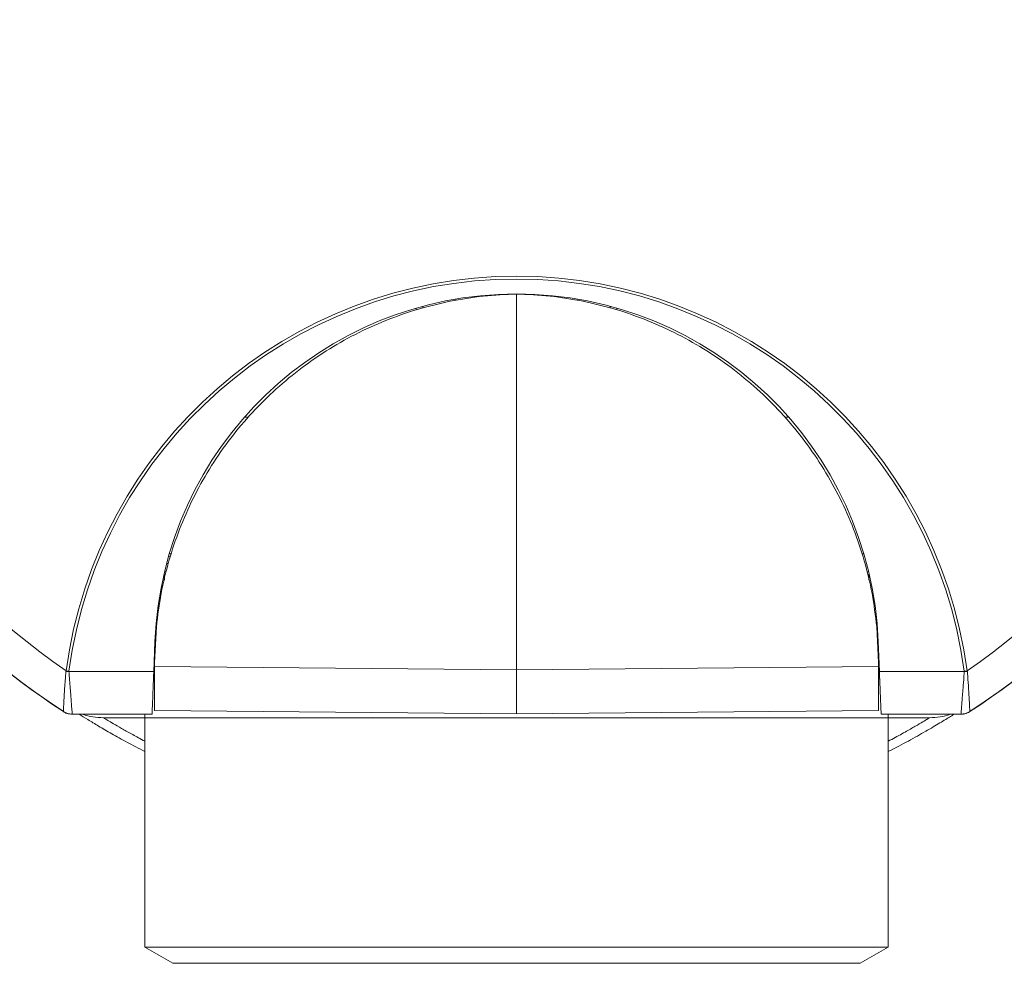
# Model space of a CAD drawing. Units: millimetres. Extents: x -746 to 1087, y -648 to 900.
# Drawn here: x 115 to 145, y 70 to 99 of the extents above; entities that cross this region are included whole.
import ezdxf

# ---------------------------------------------------------------- set-up
doc = ezdxf.new("R2010")
doc.units = ezdxf.units.MM

msp = doc.modelspace()

# ---------------------------------------------------------------- linework, layer by layer
at = {"color": 7, "linetype": 'Continuous', "lineweight": 18}
for p, q in [((128.079, 90.537), (128.079, 90.578)), ((129.979, 90.736), (129.979, 79.112)), ((131.879, 90.537), (131.879, 90.578)), ((126.872, 90.246), (126.873, 90.301)), ((127.079, 90.358), (127.079, 90.302)), ((132.879, 90.302), (132.879, 90.358)), ((133.085, 90.301), (133.086, 90.246)), ((121.676, 86.927), (121.561, 86.927)), ((138.398, 86.927), (138.283, 86.927)), ((119.21, 82.616), (119.278, 82.637)), ((119.211, 82.408), (119.148, 82.39)), ((119.079, 82.069), (119.079, 81.886)), ((119.089, 82.155), (119.132, 82.127)), ((140.827, 82.128), (140.87, 82.155)), ((140.879, 81.886), (140.879, 82.057)), ((119.035, 81.704), (118.995, 81.728)), ((140.963, 81.728), (140.923, 81.704)), ((118.833, 80.443), (118.779, 79.338)), ((141.179, 79.338), (141.126, 80.443)), ((118.751, 79.052), (118.788, 79.984)), ((141.17, 79.984), (141.207, 79.052)), ((118.779, 79.338), (118.779, 79.21)), ((141.179, 79.21), (141.179, 79.338)), ((116.03, 79.051), (116.037, 79.081)), ((116.03, 79.051), (116.126, 79.052)), ((116.127, 79.07), (116.037, 79.081)), ((116.127, 79.07), (116.126, 79.052)), ((118.751, 79.052), (116.126, 79.052)), ((118.779, 79.21), (129.979, 79.112)), ((141.179, 79.21), (129.979, 79.112)), ((143.832, 79.052), (141.207, 79.052)), ((143.831, 79.07), (143.922, 79.081)), ((143.833, 79.052), (143.831, 79.07)), ((143.833, 79.052), (143.928, 79.051)), ((143.922, 79.081), (143.928, 79.051)), ((118.742, 78.827), (118.779, 78.827)), ((141.179, 78.827), (141.216, 78.827)), ((115.954, 77.822), (115.954, 77.822)), ((115.954, 77.815), (115.954, 77.822)), ((118.699, 77.74), (116.228, 77.74)), ((118.699, 77.733), (116.228, 77.733)), ((118.479, 77.733), (118.479, 77.627)), ((118.779, 77.848), (129.979, 77.75)), ((141.179, 77.848), (129.979, 77.75)), ((143.731, 77.74), (141.259, 77.74)), ((143.731, 77.733), (141.26, 77.733)), ((141.479, 77.733), (141.479, 77.627)), ((144.005, 77.822), (144.005, 77.822)), ((144.005, 77.822), (144.005, 77.815)), ((118.479, 77.627), (117.196, 77.627)), ((118.479, 77.627), (118.479, 70.527)), ((118.479, 77.627), (141.479, 77.627)), ((141.479, 70.527), (141.479, 77.627)), ((142.762, 77.627), (141.479, 77.627)), ((118.479, 70.527), (119.345, 70.027)), ((118.479, 70.527), (125.125, 70.527)), ((125.125, 70.527), (141.479, 70.527)), ((140.613, 70.027), (141.479, 70.527)), ((125.49, 70.027), (119.345, 70.027)), ((140.613, 70.027), (125.49, 70.027))]:
    msp.add_line(p, q, dxfattribs=at)
for centre, radius, start, end in [((129.979, 99.227), 25.591, 303.2345, 236.7655), ((129.979, 99.227), 24.5, 304.6866, 235.3134), ((129.979, 99.231), 25.6, 180.0087, 236.7787), ((129.979, 99.231), 25.6, 303.2213, 359.9913), ((129.979, 77.227), 14.065, 7.5738, 172.4262), ((129.979, 77.228), 13.974, 7.5738, 172.4262), ((129.979, 79.54), 11.2, 2.2707, 177.7293), ((129.979, 101.227), 21.402, 239.8781, 240.0362), ((129.979, 101.227), 21.402, 299.9638, 300.1219), ((116.228, 78.24), 0.5, 236.7814, 270.0046), ((116.228, 78.24), 0.5, 236.7775, 270.0003), ((117.196, 79.627), 2, 251.2424, 270), ((142.762, 79.627), 2, 270, 288.7576), ((143.731, 78.24), 0.5, 269.9954, 303.2186), ((143.731, 78.24), 0.5, 269.9997, 303.2225)]:
    msp.add_arc(centre, radius, start, end, dxfattribs=at)
for start_param, end_param in [(1.559856, 1.560123), (4.723062, 4.72333)]:
    msp.add_ellipse((129.979, 77.463), major_axis=(0, 25.324), ratio=0.543064, start_param=start_param, end_param=end_param, dxfattribs=at)
for points, knots in [([(129.979, 90.736), (129.634, 90.721), (128.942, 90.691), (127.916, 90.526), (126.908, 90.276), (125.927, 89.932), (124.981, 89.502), (124.079, 88.987), (123.227, 88.393), (122.433, 87.724), (121.703, 86.985), (121.043, 86.183), (120.459, 85.325), (119.955, 84.416), (119.536, 83.466), (119.206, 82.482), (118.96, 81.472), (118.875, 80.786), (118.833, 80.443)], [0, 0, 0, 0, 0.061277, 0.122631, 0.184086, 0.245707, 0.30746, 0.369435, 0.431582, 0.493979, 0.556571, 0.619414, 0.682446, 0.745699, 0.809096, 0.872662, 0.936289, 1, 1, 1, 1]), ([(141.126, 80.443), (141.083, 80.786), (140.998, 81.472), (140.752, 82.482), (140.423, 83.466), (140.003, 84.416), (139.5, 85.324), (138.915, 86.183), (138.256, 86.985), (137.525, 87.723), (136.731, 88.393), (135.88, 88.987), (134.977, 89.502), (134.032, 89.932), (133.051, 90.276), (132.043, 90.526), (131.017, 90.691), (130.325, 90.721), (129.979, 90.736)], [0, 0, 0, 0, 0.063696, 0.127338, 0.190874, 0.254301, 0.317525, 0.380586, 0.443399, 0.506021, 0.568389, 0.630565, 0.692511, 0.754293, 0.815885, 0.877368, 0.938709, 1, 1, 1, 1]), ([(115.954, 77.822), (115.954, 77.822), (115.954, 77.824), (115.955, 77.845), (115.958, 77.918), (115.964, 78.03), (115.972, 78.192), (115.984, 78.402), (116.001, 78.654), (116.017, 78.868), (116.027, 79.005), (116.03, 79.051)], [0, 0, 0, 0, 0.007679, 0.127414, 0.251085, 0.366958, 0.48579, 0.65448, 0.78977, 0.92814, 1, 1, 1, 1]), ([(116.126, 79.052), (116.126, 79.052), (116.13, 79.007), (116.14, 78.872), (116.156, 78.656), (116.176, 78.393), (116.194, 78.166), (116.208, 77.985), (116.218, 77.863), (116.224, 77.781), (116.227, 77.748), (116.228, 77.741), (116.228, 77.74), (116.228, 77.74)], [0, 0, 0, 0, 0.000028, 0.066214, 0.198824, 0.331368, 0.498065, 0.617388, 0.73663, 0.845827, 0.954981, 0.99189, 1, 1, 1, 1]), ([(118.699, 77.74), (118.699, 77.746), (118.7, 77.757), (118.702, 77.825), (118.706, 77.927), (118.712, 78.064), (118.719, 78.234), (118.727, 78.442), (118.736, 78.684), (118.745, 78.895), (118.75, 79.02), (118.751, 79.052)], [0, 0, 0, 0, 0.110814, 0.221657, 0.332127, 0.442643, 0.560837, 0.679094, 0.81616, 0.9533, 1, 1, 1, 1]), ([(118.779, 79.21), (118.779, 79.114), (118.779, 78.922), (118.779, 78.659), (118.779, 78.422), (118.779, 78.22), (118.779, 78.057), (118.779, 77.938), (118.779, 77.862), (118.779, 77.853), (118.779, 77.848)], [0, 0, 0, 0, 0.125001, 0.250001, 0.375001, 0.5, 0.624999, 0.749999, 0.874999, 1, 1, 1, 1]), ([(129.979, 79.112), (129.979, 79.016), (129.979, 78.824), (129.979, 78.561), (129.979, 78.325), (129.979, 78.122), (129.979, 77.959), (129.979, 77.84), (129.979, 77.764), (129.979, 77.755), (129.979, 77.75)], [0, 0, 0, 0, 0.125001, 0.250001, 0.375001, 0.5, 0.624999, 0.749999, 0.874999, 1, 1, 1, 1]), ([(141.179, 77.848), (141.179, 77.853), (141.179, 77.862), (141.179, 77.938), (141.179, 78.057), (141.179, 78.22), (141.179, 78.422), (141.179, 78.659), (141.179, 78.922), (141.179, 79.114), (141.179, 79.21)], [0, 0, 0, 0, 0.125001, 0.250001, 0.375001, 0.5, 0.624999, 0.749999, 0.874999, 1, 1, 1, 1]), ([(141.207, 79.052), (141.212, 78.941), (141.22, 78.721), (141.232, 78.436), (141.241, 78.2), (141.249, 78.012), (141.254, 77.867), (141.258, 77.765), (141.259, 77.748), (141.259, 77.74)], [0, 0, 0, 0, 0.163677, 0.327213, 0.459932, 0.592544, 0.726183, 0.85972, 1, 1, 1, 1]), ([(143.731, 77.74), (143.732, 77.752), (143.733, 77.772), (143.742, 77.884), (143.752, 78.007), (143.765, 78.168), (143.78, 78.366), (143.802, 78.651), (143.82, 78.888), (143.831, 79.036), (143.832, 79.052), (143.832, 79.052)], [0, 0, 0, 0, 0.168708, 0.288916, 0.40919, 0.501844, 0.641602, 0.78147, 0.977288, 0.999972, 1, 1, 1, 1]), ([(143.928, 79.051), (143.929, 79.034), (143.941, 78.884), (143.957, 78.651), (143.975, 78.378), (143.986, 78.194), (143.994, 78.05), (143.999, 77.942), (144.004, 77.848), (144.004, 77.831), (144.005, 77.822)], [0, 0, 0, 0, 0.026523, 0.22971, 0.371999, 0.514198, 0.606506, 0.723234, 0.839919, 1, 1, 1, 1]), ([(116.228, 77.733), (116.171, 77.738), (116.074, 77.746), (115.989, 77.795), (115.954, 77.815)], [0, 0, 0, 0, 0.581274, 1, 1, 1, 1]), ([(116.228, 77.74), (116.228, 77.74), (116.228, 77.74), (116.228, 77.74), (116.228, 77.74)], [0, 0, 0, 0, 0.9773388, 1, 1, 1, 1]), ([(118.479, 76.579), (118.292, 76.676), (117.915, 76.871), (117.441, 77.135), (117.031, 77.373), (116.702, 77.573), (116.508, 77.692), (116.445, 77.733), (116.444, 77.733)], [0, 0, 0, 0, 0.195764, 0.395012, 0.594295, 0.792978, 0.998193, 1, 1, 1, 1]), ([(143.514, 77.733), (143.491, 77.719), (143.396, 77.658), (143.132, 77.497), (142.717, 77.249), (142.183, 76.949), (141.769, 76.722), (141.503, 76.592), (141.479, 76.58)], [0, 0, 0, 0, 0.069386, 0.292607, 0.520272, 0.748873, 0.97741, 1, 1, 1, 1]), ([(144.005, 77.815), (144, 77.812), (143.976, 77.797), (143.901, 77.758), (143.811, 77.735), (143.743, 77.733), (143.731, 77.733)], [0, 0, 0, 0, 0.058361, 0.292308, 0.873104, 1, 1, 1, 1]), ([(143.731, 77.74), (143.731, 77.74), (143.731, 77.74), (143.731, 77.74), (143.731, 77.74)], [0, 0, 0, 0, 0.022661, 1, 1, 1, 1]), ([(117.196, 77.627), (117.203, 77.623), (117.216, 77.615), (117.323, 77.55), (117.496, 77.446), (117.739, 77.305), (118.052, 77.129), (118.298, 76.992), (118.462, 76.908), (118.479, 76.899)], [0, 0, 0, 0, 0.1643397, 0.328678, 0.4966931, 0.6647034, 0.8229054, 0.9811014, 1, 1, 1, 1]), ([(141.479, 76.9), (141.552, 76.938), (141.792, 77.063), (142.094, 77.234), (142.396, 77.407), (142.604, 77.531), (142.737, 77.612), (142.754, 77.622), (142.762, 77.627)], [0, 0, 0, 0, 0.081109, 0.269379, 0.449563, 0.629754, 0.814876, 1, 1, 1, 1])]:
    msp.add_open_spline(points, degree=3, knots=knots, dxfattribs=at)

doc.saveas('drawing.dxf')
